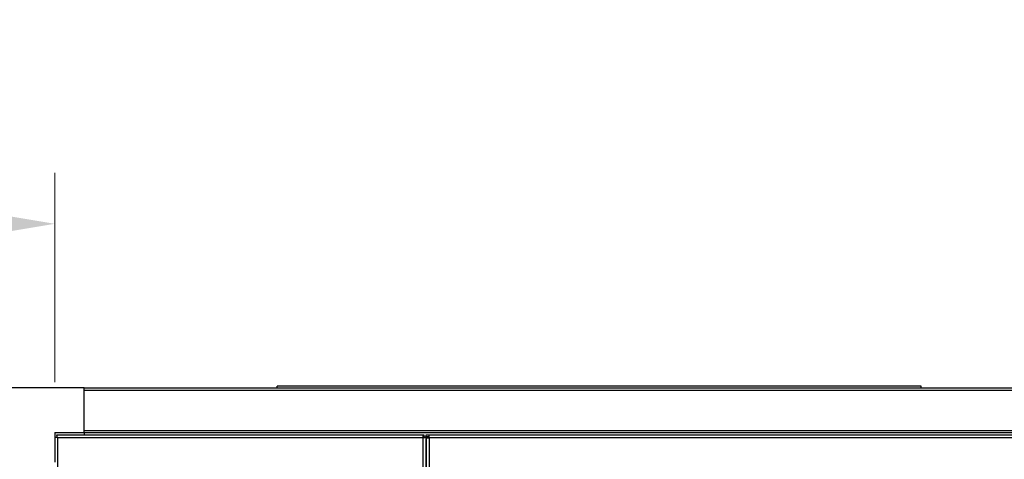
# Model space of a CAD drawing. Units: inches. Extents: x 72 to 334, y 21 to 223.
# Drawn here: x 138 to 164, y 155 to 167 of the extents above; entities that cross this region are included whole.
import ezdxf

# ---------------------------------------------------------------- set-up
doc = ezdxf.new("R2010")
doc.units = ezdxf.units.IN
doc.header["$LTSCALE"] = 21.333333
doc.header["$MEASUREMENT"] = 0
for name, color, linetype, lineweight in [('Dimensions(ANSI)', 7, 'Continuous', 18), ('Visible Edges(ANSI)', 7, 'Continuous', 25), ('Visible Tangent Edges(ANSI)', 7, 'Continuous', 25)]:
    doc.layers.add(name, color=color, linetype=linetype, lineweight=lineweight)
doc.styles.add('MESTEK', font='arial.ttf')
doc.dimstyles.new('MESTEK FRACTIONS', dxfattribs={"dimscale": 21.333333, "dimtxt": 0.08, "dimasz": 0.098425, "dimexe": 0.063, "dimexo": 0.0625, "dimgap": 0.031496, "dimtad": 0, "dimtih": 1, "dimtoh": 1, "dimdec": 4, "dimrnd": 1e-08, "dimzin": 1, "dimdsep": 46, "dimlunit": 5, "dimtxsty": 'MESTEK', "dimcen": 0.09, "dimdle": 0.393701, "dimclrd": 7, "dimclre": 7, "dimclrt": 7, "dimadec": 0, "dimazin": 0, "dimtfac": 1, "dimtofl": 0, "dimtmove": 0, "dimatfit": 3, "dimfxl": 0, "dimfrac": 2, "dimtolj": 1, "dimtzin": 0, "dimlwd": 15, "dimlwe": 15, "dimarcsym": 0})

# ---------------------------------------------------------------- blocks, each defined once
blk = doc.blocks.new('*D8')
at = {"layer": 'Defpoints', "color": 0, "linetype": 'Continuous'}
for p in [(138.742, 161.414), (107.667, 157.031), (138.742, 155.894)]:
    blk.add_point(p, dxfattribs=at)
at = {"layer": 'Dimensions(ANSI)', "color": 7, "linetype": 'Continuous', "lineweight": 15}
for p, q in [((107.667, 158.364), (107.667, 162.758)), ((138.742, 157.227), (138.742, 162.758)), ((109.766, 161.414), (118.939, 161.414)), ((136.642, 161.414), (127.469, 161.414))]:
    blk.add_line(p, q, dxfattribs=at)
at = {"layer": 'Dimensions(ANSI)', "color": 7, "linetype": 'Continuous'}
for points in [[(109.766, 161.764), (109.766, 161.064), (107.667, 161.414)], [(136.642, 161.764), (136.642, 161.064), (138.742, 161.414)]]:
    blk.add_solid(points, dxfattribs=at)
at = {"layer": 'Dimensions(ANSI)', "color": 7, "linetype": 'Continuous', "lineweight": 18, "insert": (123.204, 161.414), "char_height": 1.70667, "attachment_point": 5, "style": 'MESTEK'}
blk.add_mtext('\\A1; 31 1/8\\P[789]', dxfattribs=at)

msp = doc.modelspace()

# ---------------------------------------------------------------- linework, layer by layer
at = {"layer": 'Visible Edges(ANSI)'}
for p, q in [((136.766536, 157.089813), (139.520536, 157.089813)), ((139.520536, 155.893813), (139.520536, 157.089813)), ((139.520536, 157.075869), (189.645536, 157.075869)), ((144.616536, 157.075869), (144.616536, 157.119869)), ((161.616536, 157.119869), (144.616536, 157.119869)), ((161.616536, 157.075869), (161.616536, 157.119869)), ((138.741536, 155.893813), (139.520536, 155.893813)), ((138.741536, 155.893813), (138.741536, 155.114813)), ((138.741536, 155.776254), (138.782536, 155.776254)), ((138.782536, 155.776254), (138.794168, 155.764622)), ((138.793143, 155.836861), (138.793143, 155.786861)), ((138.793143, 155.836861), (148.48443, 155.836861)), ((138.804775, 155.775229), (138.793143, 155.786861)), ((139.520536, 155.894766), (189.645536, 155.894766)), ((139.520536, 155.893813), (139.520536, 155.836861)), ((148.48443, 155.836861), (148.48443, 155.786861)), ((148.48443, 155.786861), (148.48443, 155.765182)), ((148.545036, 155.776254), (148.495036, 155.776254)), ((148.545036, 155.786861), (148.545036, 155.836861)), ((148.545036, 155.836861), (148.626036, 155.836861)), ((148.626036, 155.786861), (148.545036, 155.786861)), ((148.545036, 155.776254), (148.545036, 105.897467)), ((148.545036, 155.776254), (148.576036, 155.776254)), ((148.545036, 130.917861), (148.545036, 155.755861)), ((148.545036, 155.755861), (148.626036, 155.755861)), ((148.576036, 155.776254), (148.626036, 155.776254)), ((148.626036, 155.836861), (190.151536, 155.836861)), ((148.626036, 155.755861), (148.626036, 155.836861))]:
    msp.add_line(p, q, dxfattribs=at)
msp.add_open_spline([(138.813536, 155.755861), (138.783974, 155.760599), (138.755218, 155.765337), (138.74155, 155.770076)], degree=3, dxfattribs=at)
for points, knots in [([(138.813536, 155.755861), (138.798176, 155.762293), (138.78394, 155.768726), (138.782646, 155.775159), (138.782573, 155.775524), (138.782536, 155.775889), (138.782536, 155.776254)], [0, 0, 0, 0, 1.486456662, 1.486456662, 1.486456662, 1.570796327, 1.570796327, 1.570796327, 1.570796327]), ([(138.813536, 155.755861), (138.808477, 155.787428), (138.803417, 155.818074), (138.798357, 155.830415), (138.796619, 155.834654), (138.794881, 155.836861), (138.793143, 155.836861)], [0, 0, 0, 0, 1.169153194, 1.169153194, 1.169153194, 1.570796327, 1.570796327, 1.570796327, 1.570796327]), ([(138.793143, 155.786861), (138.799576, 155.786861), (138.806008, 155.773778), (138.812441, 155.758472), (138.812806, 155.757604), (138.813171, 155.756732), (138.813536, 155.755861)], [0, 0, 0, 0, 1.486456662, 1.486456662, 1.486456662, 1.570796327, 1.570796327, 1.570796327, 1.570796327]), ([(148.464036, 155.755861), (148.469096, 155.787428), (148.474156, 155.818074), (148.479215, 155.830415), (148.480953, 155.834654), (148.482691, 155.836861), (148.48443, 155.836861)], [0, 0, 0, 0, 1.169153194, 1.169153194, 1.169153194, 1.570796327, 1.570796327, 1.570796327, 1.570796327]), ([(148.464036, 155.755861), (148.470469, 155.771221), (148.476902, 155.785457), (148.483335, 155.78675), (148.4837, 155.786824), (148.484065, 155.786861), (148.48443, 155.786861)], [0, 0, 0, 0, 1.486456662, 1.486456662, 1.486456662, 1.570796327, 1.570796327, 1.570796327, 1.570796327]), ([(148.495036, 155.776254), (148.495036, 155.769821), (148.481953, 155.763388), (148.466648, 155.756956), (148.465779, 155.756591), (148.464908, 155.756226), (148.464036, 155.755861)], [0, 0, 0, 0, 1.486456662, 1.486456662, 1.486456662, 1.570796327, 1.570796327, 1.570796327, 1.570796327]), ([(148.464036, 155.755861), (148.495603, 155.76092), (148.52625, 155.76598), (148.53859, 155.77104), (148.54283, 155.772778), (148.545036, 155.774516), (148.545036, 155.776254)], [0, 0, 0, 0, 1.169153194, 1.169153194, 1.169153194, 1.570796327, 1.570796327, 1.570796327, 1.570796327])]:
    msp.add_open_spline(points, degree=3, knots=knots, dxfattribs=at)
at = {"layer": 'Visible Tangent Edges(ANSI)'}
for p, q in [((139.520536, 157.016813), (189.645536, 157.016813)), ((138.813536, 155.755861), (138.813536, 116.421086)), ((148.464036, 155.755861), (138.813536, 155.755861)), ((139.520536, 155.953821), (189.645536, 155.953821)), ((148.464036, 105.917861), (148.464036, 155.755861)), ((148.576036, 155.776254), (148.576036, 155.755861)), ((190.151536, 155.755861), (148.626036, 155.755861)), ((148.626036, 155.755861), (148.626036, 130.917861))]:
    msp.add_line(p, q, dxfattribs=at)

# ---------------------------------------------------------------- dimensions: what is measured, and where the dimension line sits
at = {"layer": 'Dimensions(ANSI)', "color": 7, "linetype": 'Continuous', "lineweight": 18}
dim = msp.add_linear_dim(base=(138.741536, 161.414026), p1=(107.666536, 157.030813), p2=(138.741536, 155.893813), angle=180, text=' <>\\X[789]', dimstyle='MESTEK FRACTIONS', override={"dimtih": 0, "dimtoh": 0, "dimdec": 3, "dimpost": '\\X', "dimtp": 0, "dimtm": 0, "dimtdec": 3, "dimatfit": 1}, dxfattribs=at)
dim.commit()
dim.dimension.update_dxf_attribs({"geometry": '*D8', "text_midpoint": (123.204036, 161.414026), "dimtype": 160})

doc.saveas('drawing.dxf')
